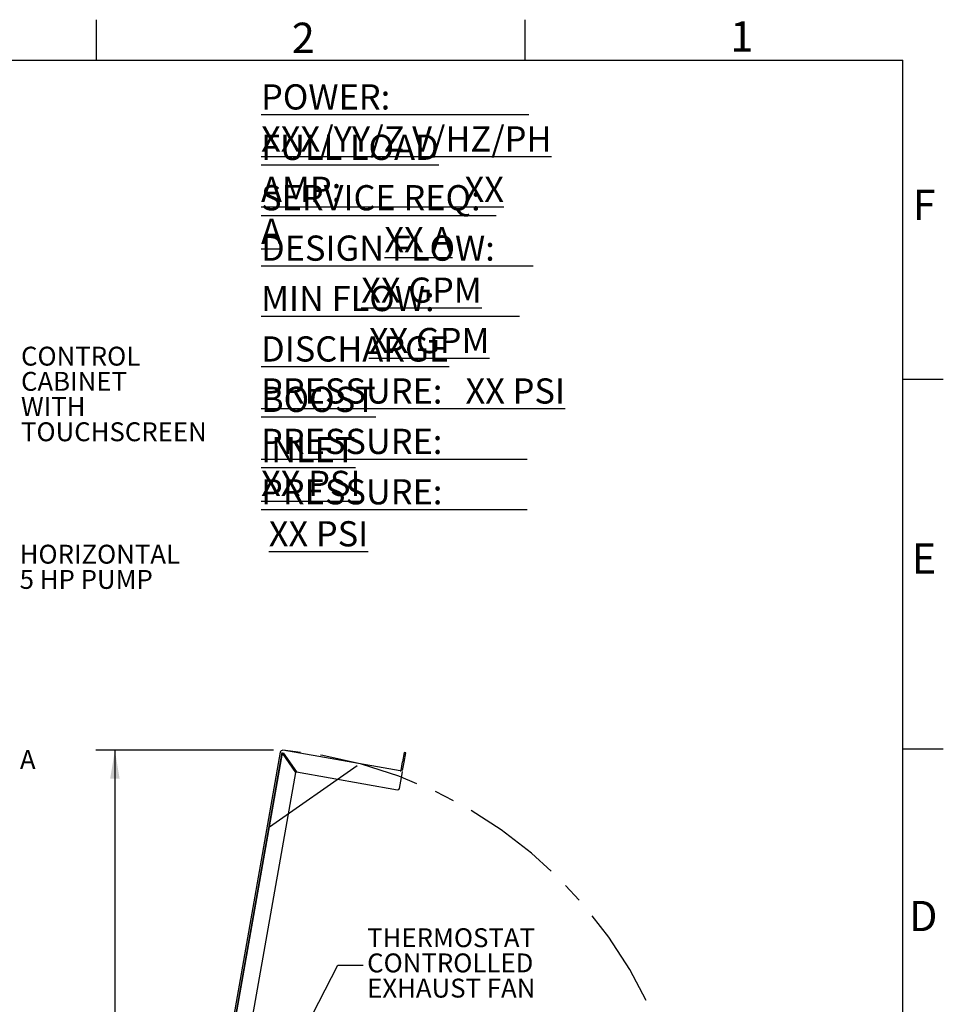
# Model space of a CAD drawing. Units: inches. Extents: x 0.1 to 16.9, y 0 to 10.9.
# Drawn here: x 12.4 to 16.9, y 6.1 to 10.9 of the extents above; entities that cross this region are included whole.
import ezdxf

# ---------------------------------------------------------------- set-up
doc = ezdxf.new("R2010")
doc.units = ezdxf.units.IN
doc.header["$MEASUREMENT"] = 0
doc.linetypes.add('CENTERX2', pattern=[0.8, 0.5, -0.1, 0.1, -0.1])
doc.layers.add('SLD-0', color=7, linetype='Continuous')
doc.styles.add('SLDTEXTSTYLE0', font='TXT', dxfattribs={"width": 0.605})
doc.styles.add('SLDTEXTSTYLE10', font='TXT', dxfattribs={"width": 0.54725})
doc.styles.add('SLDTEXTSTYLE11', font='TXT', dxfattribs={"width": 0.535795})
doc.styles.add('SLDTEXTSTYLE12', font='TXT', dxfattribs={"width": 0.563})
doc.styles.add('SLDTEXTSTYLE13', font='TXT', dxfattribs={"width": 0.559595})
doc.styles.add('SLDTEXTSTYLE2', font='TXT', dxfattribs={"width": 0.525})
doc.styles.add('SLDTEXTSTYLE7', font='TXT', dxfattribs={"width": 0.556163})
doc.styles.add('SLDTEXTSTYLE8', font='TXT', dxfattribs={"width": 0.549583})
doc.styles.add('SLDTEXTSTYLE9', font='TXT', dxfattribs={"width": 0.544211})
doc.dimstyles.new('SLDDIMSTYLE0', dxfattribs={"dimtxt": 0, "dimasz": 0.140625, "dimexe": 0, "dimexo": 0.0625, "dimgap": 0, "dimtad": 0, "dimtih": 1, "dimtoh": 1, "dimdec": 0, "dimrnd": 1e-09, "dimzin": 0, "dimdsep": 46, "dimlunit": 5, "dimtxsty": 'Standard', "dimsah": 1, "dimcen": 0.09, "dimadec": 0, "dimazin": 0, "dimtfac": 0.140625, "dimtdec": 0, "dimtofl": 0, "dimtmove": 0, "dimatfit": 3, "dimfxl": 0, "dimfrac": 2, "dimtolj": 1, "dimtzin": 0, "dimarcsym": 0})
doc.dimstyles.new('SLDDIMSTYLE1', dxfattribs={"dimtxt": 0.091003, "dimasz": 0.140625, "dimexe": 0, "dimexo": 0.0625, "dimgap": 0.022751, "dimtad": 0, "dimtih": 1, "dimtoh": 1, "dimdec": 4, "dimlfac": 16, "dimrnd": 1e-09, "dimzin": 12, "dimdsep": 46, "dimlunit": 5, "dimtxsty": 'SLDTEXTSTYLE0', "dimsah": 1, "dimcen": 0.09, "dimadec": 0, "dimazin": 3, "dimtfac": 1, "dimtdec": 3, "dimtofl": 0, "dimtmove": 0, "dimatfit": 3, "dimfxl": 0, "dimfrac": 2, "dimtolj": 1, "dimtzin": 12, "dimarcsym": 0})

# ---------------------------------------------------------------- blocks, each defined once
blk = doc.blocks.new('SW_NOTE_16')
at = {"layer": 'SLD-0', "color": 0, "char_height": 0.09375, "attachment_point": 1, "style": 'SLDTEXTSTYLE0'}
for s, insert in [('CONTROL', (0.0197, 0.2459)), ('CABINET', (0.0197, 0.1209)), ('WITH', (0.0197, -0.0041)), ('TOUCHSCREEN', (0.0197, -0.1291))]:
    blk.add_mtext(s, dxfattribs=dict(at, insert=insert))
blk = doc.blocks.new('SW_NOTE_17')
at = {"layer": 'SLD-0', "color": 0, "char_height": 0.09375, "attachment_point": 1, "style": 'SLDTEXTSTYLE0'}
for s, insert in [('HORIZONTAL', (0.0198, 0.1209)), ('5 HP PUMP', (0.0198, -0.0041))]:
    blk.add_mtext(s, dxfattribs=dict(at, insert=insert))
blk = doc.blocks.new('*D27')
at = {"layer": 'SLD-0', "color": 7}
for p, q in [((13.6295, 7.3263), (12.7496, 7.3263)), ((12.8433, 7.3263), (12.8433, 5.31)), ((12.8433, 3.154), (12.8433, 5.1702)), ((12.9471, 3.154), (12.7496, 3.154))]:
    blk.add_line(p, q, dxfattribs=at)
for points in [[(12.8433, 7.3263), (12.8199, 7.1856), (12.8668, 7.1856)], [(12.8433, 3.154), (12.8668, 3.2946), (12.8199, 3.2946)]]:
    blk.add_solid(points, dxfattribs=at)
at = {"layer": 'SLD-0', "color": 7, "insert": (12.6058, 5.2911, 0.0383), "char_height": 0.09375, "attachment_point": 1, "style": 'SLDTEXTSTYLE0'}
blk.add_mtext('66 3/4"', dxfattribs=at)
blk = doc.blocks.new('SW_NOTE_23')
at = {"layer": 'SLD-0', "color": 0, "char_height": 0.09375, "attachment_point": 1, "style": 'SLDTEXTSTYLE0'}
for s, insert in [('THERMOSTAT', (0.0197, 0.1834)), ('CONTROLLED', (0.0197, 0.0584)), ('EXHAUST FAN', (0.0197, -0.0666))]:
    blk.add_mtext(s, dxfattribs=dict(at, insert=insert))
blk = doc.blocks.new('SW_NOTE_26')
at = {"layer": 'SLD-0', "color": 0, "char_height": 0.125, "attachment_point": 1}
for s, insert, style in [('\\LPOWER:                   XXX/YY/Z V/HZ/PH', (0, 0.1611), 'SLDTEXTSTYLE7'), ('\\LFULL LOAD AMP:                XX A', (0, -0.0889), 'SLDTEXTSTYLE8'), ('\\LSERVICE REQ:                    XX A', (0, -0.3389), 'SLDTEXTSTYLE9'), ('\\LDESIGN FLOW:                    XX GPM', (0, -0.5889), 'SLDTEXTSTYLE10'), ('\\LMIN FLOW:                           XX GPM', (0, -0.8389), 'SLDTEXTSTYLE11'), ('\\LDISCHARGE PRESSURE:   XX PSI', (0, -1.0889), 'SLDTEXTSTYLE0'), ('\\LBOOST PRESSURE:            XX PSI', (0, -1.3389), 'SLDTEXTSTYLE12'), ('\\LINLET PRESSURE:              XX PSI', (0, -1.5889), 'SLDTEXTSTYLE13')]:
    blk.add_mtext(s, dxfattribs=dict(at, insert=insert, style=style))

msp = doc.modelspace()

# ---------------------------------------------------------------- linework, layer by layer
at = {"color": 7, "linetype": 'Continuous'}
for p, q in [((14.2572557, 7.223848), (13.676373, 7.3262733)), ((13.6627974, 7.3167675), (13.2714106, 5.0971032)), ((13.6704912, 7.3154109), (13.2791045, 5.0957466)), ((13.2829514, 5.0950682), (13.6738584, 7.3120124)), ((13.7403989, 7.2169828), (13.6738584, 7.3120124)), ((13.6770582, 7.314253), (13.7435987, 7.2192234)), ((14.2773821, 7.3154954), (14.2692424, 7.2693326)), ((14.2769362, 7.2679759), (14.2850759, 7.3141388)), ((14.2850759, 7.3141388), (14.2773821, 7.3154954)), ((14.043641, 7.2496145), (13.60922, 6.9454297)), ((14.2617809, 7.2270166), (14.2692424, 7.2693326)), ((14.2694747, 7.22566), (14.2769362, 7.2679759)), ((13.3637364, 5.0808237), (13.7403989, 7.2169828)), ((13.7435987, 7.2192234), (14.2448231, 7.130844)), ((14.2538735, 7.1371812), (14.2667615, 7.2102724)), ((14.2667615, 7.2102724), (14.2687964, 7.2218131))]:
    msp.add_line(p, q, dxfattribs=at)
for centre, radius, start, end in [((13.6743381, 7.3147326), 0.0117188, 80, 170), ((14.257934, 7.2276949), 0.0039062, 260, 350), ((14.2461797, 7.1385378), 0.0078125, 260, 350)]:
    msp.add_arc(centre, radius, start, end, dxfattribs=at)
at = {"color": 7, "linetype": 'CENTERX2'}
msp.add_arc((13.4861496, 5.1227031), 2.2117655, 5.0661687, 85.0661687, dxfattribs=at)
at = {"layer": 'SLD-0', "color": 7, "linetype": 'Continuous'}
for p, q in [((12.749989, 10.9499892), (12.749989, 10.7499923)), ((14.874989, 10.9499892), (14.874989, 10.7499923)), ((0.2500039, 10.7499923), (16.7499885, 10.7499923)), ((16.7499885, 0.2500152), (16.7499885, 10.7499923)), ((16.7499995, 9.1666717), (16.9499965, 9.1666717)), ((16.7499995, 7.3333472), (16.9499965, 7.3333472))]:
    msp.add_line(p, q, dxfattribs=at)

# ---------------------------------------------------------------- block references
at = {"layer": 'SLD-0'}
msp.add_blockref('SW_NOTE_26', (13.5678504, 10.4683952), dxfattribs=at)
at = {"layer": 'SLD-0', "color": 168}
for name, p in [('SW_NOTE_16', (12.3582036, 9.0822042)), ('SW_NOTE_17', (12.351342, 8.2250114)), ('SW_NOTE_23', (14.0741139, 6.2604314))]:
    msp.add_blockref(name, p, dxfattribs=at)

# ---------------------------------------------------------------- texts
at = {"color": 7, "linetype": 'Continuous', "insert": (12.3724498, 7.3272796), "char_height": 0.09375, "attachment_point": 1, "style": 'SLDTEXTSTYLE0'}
msp.add_mtext('A', dxfattribs=at)
at = {"layer": 'SLD-0', "color": 7, "char_height": 0.15, "attachment_point": 1, "style": 'SLDTEXTSTYLE2'}
for s, insert in [('1', (15.8943665, 10.9418678)), ('2', (13.7205054, 10.9352321)), ('F', (16.7987823, 10.1072174)), ('E', (16.7941601, 8.3531452)), ('D', (16.7802936, 6.5795325))]:
    msp.add_mtext(s, dxfattribs=dict(at, insert=insert))

# ---------------------------------------------------------------- dimensions: what is measured, and where the dimension line sits
at = {"layer": 'SLD-0', "color": 7}
dim = msp.add_linear_dim(base=(12.8433146, 3.1539531), p1=(13.676373, 7.3262733), p2=(12.9939621, 3.1539531), angle=90, dimstyle='SLDDIMSTYLE1', dxfattribs=at)
dim.commit()
dim.dimension.update_dxf_attribs({"geometry": '*D27', "text_midpoint": (12.8433146, 5.2401132), "dimtype": 160})

# ---------------------------------------------------------------- leaders
at = {"layer": 'SLD-0', "color": 168}
msp.add_leader([(13.3103684, 5.0211406), (13.9491139, 6.2604314), (14.0741139, 6.2604314)], dimstyle='SLDDIMSTYLE0', dxfattribs=at)

doc.saveas('drawing.dxf')
